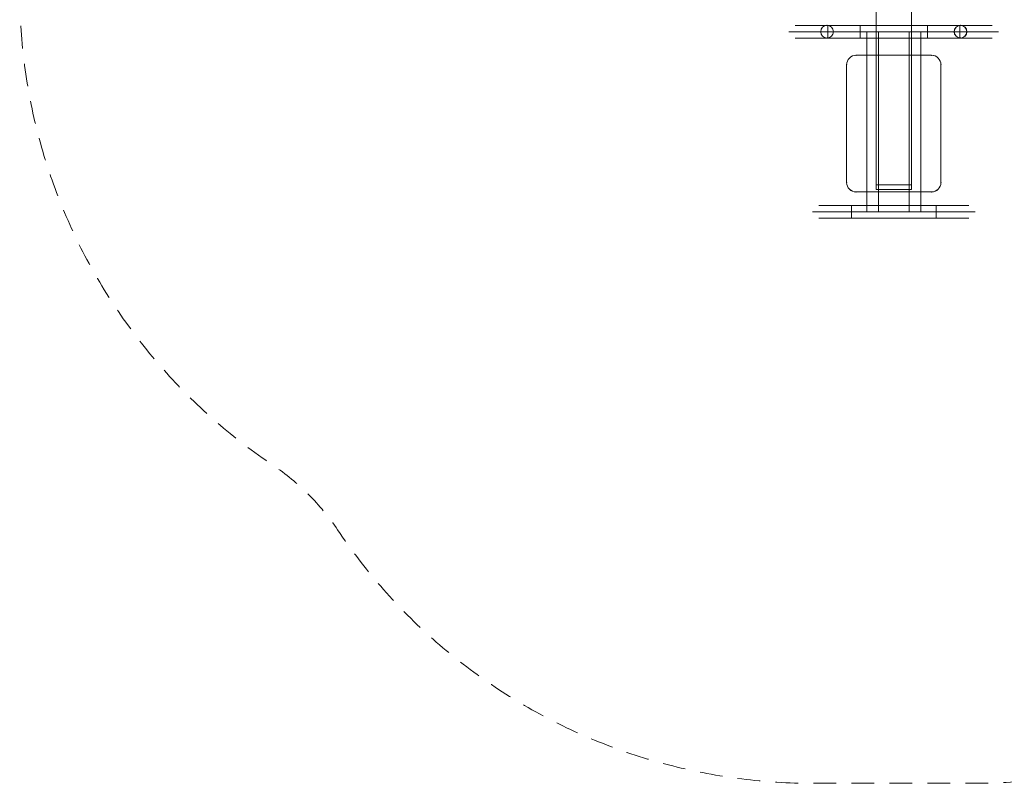
# Model space of a CAD drawing. Units: millimetres. Extents: x 1196 to 4906, y -2090 to 1620.
# Drawn here: x 1196 to 3286, y -2090 to -469 of the extents above; entities that cross this region are included whole.
import ezdxf

# ---------------------------------------------------------------- set-up
doc = ezdxf.new("R2010")
doc.units = ezdxf.units.MM
doc.header["$MEASUREMENT"] = 0
doc.linetypes.add('DGN Style 2', pattern=[80.655238, 48.393143, -32.262095])
doc.layers.add('Level 15', color=7, linetype='Continuous', lineweight=0)
doc.layers.add('Level 26', color=7, linetype='Continuous', lineweight=0)

# ---------------------------------------------------------------- blocks, each defined once
blk = doc.blocks.new('From Solid_18')
at = {"layer": 'Level 26', "color": 40, "linetype": 'Continuous', "lineweight": 0}
for p, q in [((2911.2, -508.2), (2911.2, -481.3)), ((2911.2, -481.3), (3191.2, -481.3)), ((2911.2, -494.7), (3191.2, -494.7)), ((2911.2, -494.7), (3191.2, -494.7)), ((3191.2, -508.2), (3191.2, -481.3)), ((2911.2, -508.2), (3191.2, -508.2))]:
    blk.add_line(p, q, dxfattribs=at)
blk = doc.blocks.new('From Solid_19')
at = {"layer": 'Level 26', "color": 40, "linetype": 'Continuous', "lineweight": 0}
for p, q in [((2911.2, -508.2), (2911.2, -481.3)), ((2911.2, -481.3), (3191.2, -481.3)), ((2911.2, -494.7), (3191.2, -494.7)), ((2911.2, -494.7), (3191.2, -494.7)), ((3191.2, -508.2), (3191.2, -481.3)), ((2911.2, -508.2), (3191.2, -508.2))]:
    blk.add_line(p, q, dxfattribs=at)
blk = doc.blocks.new('From Solid_20')
at = {"layer": 'Level 26', "color": 40, "linetype": 'Continuous', "lineweight": 0}
blk.add_circle((2909.7, -494.7), 13.5, dxfattribs=at)
blk.add_circle((2909.7, -494.7), 13.5, dxfattribs=at)
for p in [(2896.2, -494.7), (2909.7, -481.3), (2923.1, -494.7), (2909.7, -508.2)]:
    blk.add_point(p, dxfattribs=at)
blk = doc.blocks.new('From Solid_21')
at = {"layer": 'Level 26', "color": 40, "linetype": 'Continuous', "lineweight": 0}
blk.add_circle((3192.8, -494.7), 13.5, dxfattribs=at)
blk.add_circle((3192.8, -494.7), 13.5, dxfattribs=at)
for p in [(3179.3, -494.7), (3192.8, -481.3), (3206.2, -494.7), (3192.8, -508.2)]:
    blk.add_point(p, dxfattribs=at)
blk = doc.blocks.new('From Solid_22')
at = {"layer": 'Level 26', "color": 40, "linetype": 'Continuous', "lineweight": 0}
for p, q in [((2979.7, -508.2), (2979.7, -481.3)), ((3122.8, -481.3), (2979.7, -481.3)), ((3122.8, -494.7), (2979.7, -494.7)), ((3122.8, -494.7), (2979.7, -494.7)), ((3122.8, -508.2), (3122.8, -481.3)), ((3122.8, -508.2), (2979.7, -508.2))]:
    blk.add_line(p, q, dxfattribs=at)
blk = doc.blocks.new('From Solid_23')
at = {"layer": 'Level 26', "color": 40, "linetype": 'Continuous', "lineweight": 0}
for p, q in [((2961.2, -890.1), (2961.2, -863.2)), ((3141.2, -863.2), (2961.2, -863.2)), ((3141.2, -876.6), (2961.2, -876.6)), ((3141.2, -876.6), (2961.2, -876.6)), ((3141.2, -890.1), (3141.2, -863.2)), ((3141.2, -890.1), (2961.2, -890.1))]:
    blk.add_line(p, q, dxfattribs=at)
blk = doc.blocks.new('From Solid_24')
at = {"layer": 'Level 26', "color": 40, "linetype": 'Continuous', "lineweight": 0}
for p, q in [((2961.2, -890.1), (2961.2, -863.2)), ((3141.2, -863.2), (2961.2, -863.2)), ((3141.2, -876.6), (2961.2, -876.6)), ((3141.2, -876.6), (2961.2, -876.6)), ((3141.2, -890.1), (3141.2, -863.2)), ((3141.2, -890.1), (2961.2, -890.1))]:
    blk.add_line(p, q, dxfattribs=at)
blk = doc.blocks.new('From Solid_25')
at = {"layer": 'Level 26', "color": 40, "linetype": 'Continuous', "lineweight": 0}
for p, q in [((3192.8, -481.3), (3122.8, -481.3)), ((3206.2, -494.7), (3122.8, -494.7)), ((3179.3, -494.7), (3122.8, -494.7)), ((3192.8, -508.2), (3122.8, -508.2))]:
    blk.add_line(p, q, dxfattribs=at)
at = {"layer": 'Level 26', "color": 40, "linetype": 'Continuous', "lineweight": 0, "flags": 128}
blk.add_lwpolyline([(3122.8, -508.2), (3122.8, -481.3)], dxfattribs=at)
at = {"layer": 'Level 26', "color": 40, "linetype": 'Continuous', "lineweight": 0}
blk.add_circle((3192.8, -494.7), 13.4, dxfattribs=at)
blk = doc.blocks.new('From Solid_26')
at = {"layer": 'Level 26', "color": 40, "linetype": 'Continuous', "lineweight": 0}
for p, q in [((2979.7, -494.7), (2896.2, -494.7)), ((2979.7, -481.3), (2909.7, -481.3)), ((2979.7, -494.7), (2923.1, -494.7)), ((2979.7, -508.2), (2909.7, -508.2))]:
    blk.add_line(p, q, dxfattribs=at)
at = {"layer": 'Level 26', "color": 40, "linetype": 'Continuous', "lineweight": 0, "flags": 128}
blk.add_lwpolyline([(2979.7, -508.2), (2979.7, -481.3)], dxfattribs=at)
at = {"layer": 'Level 26', "color": 40, "linetype": 'Continuous', "lineweight": 0}
blk.add_circle((2909.7, -494.7), 13.4, dxfattribs=at)
blk = doc.blocks.new('From Surface_8')
at = {"layer": 'Level 26', "color": 20, "linetype": 'Continuous', "lineweight": 0, "extrusion": (0, 0, -1)}
blk.add_arc((-3131.2, -564.7), 20, 90, 180, dxfattribs=at)
blk.add_arc((-3131.2, -564.7), 20, 90, 180, dxfattribs=at)
at = {"layer": 'Level 26', "color": 20, "linetype": 'Continuous', "lineweight": 0}
for p in [(3131.2, -544.7), (3151.2, -564.7)]:
    blk.add_point(p, dxfattribs=at)
blk = doc.blocks.new('From Surface_9')
at = {"layer": 'Level 26', "color": 20, "linetype": 'Continuous', "lineweight": 0, "extrusion": (0, 0, -1)}
blk.add_arc((-2971.2, -564.7), 20, 360, 90, dxfattribs=at)
blk.add_arc((-2971.2, -564.7), 20, 360, 90, dxfattribs=at)
at = {"layer": 'Level 26', "color": 20, "linetype": 'Continuous', "lineweight": 0}
for p in [(2971.2, -544.7), (2951.2, -564.7)]:
    blk.add_point(p, dxfattribs=at)
blk = doc.blocks.new('From Surface_10')
at = {"layer": 'Level 26', "color": 20, "linetype": 'Continuous', "lineweight": 0, "extrusion": (0, 0, -1)}
blk.add_arc((-2971.2, -814.7), 20, 270, 0, dxfattribs=at)
blk.add_arc((-2971.2, -814.7), 20, 270, 0, dxfattribs=at)
at = {"layer": 'Level 26', "color": 20, "linetype": 'Continuous', "lineweight": 0}
for p in [(2951.2, -814.7), (2971.2, -834.7)]:
    blk.add_point(p, dxfattribs=at)
blk = doc.blocks.new('From Surface_11')
at = {"layer": 'Level 26', "color": 20, "linetype": 'Continuous', "lineweight": 0, "extrusion": (0, 0, -1)}
blk.add_arc((-3131.2, -814.7), 20, 180, 270, dxfattribs=at)
blk.add_arc((-3131.2, -814.7), 20, 180, 270, dxfattribs=at)
at = {"layer": 'Level 26', "color": 20, "linetype": 'Continuous', "lineweight": 0}
for p in [(3151.2, -814.7), (3131.2, -834.7)]:
    blk.add_point(p, dxfattribs=at)
blk = doc.blocks.new('From Solid_40')
at = {"layer": 'Level 26', "color": 40, "linetype": 'Continuous', "lineweight": 0}
for p, q in [((2961.2, -876.6), (2878.7, -876.6)), ((2961.2, -863.2), (2892.1, -863.2)), ((2961.2, -876.6), (2905.6, -876.6)), ((2961.2, -863.2), (2961.2, -890.1)), ((2961.2, -863.2), (2961.2, -890.1)), ((2961.2, -890.1), (2892.1, -890.1))]:
    blk.add_line(p, q, dxfattribs=at)
blk = doc.blocks.new('From Solid_41')
at = {"layer": 'Level 26', "color": 40, "linetype": 'Continuous', "lineweight": 0}
for p, q in [((2911.2, -494.7), (2828.7, -494.7)), ((2911.2, -481.3), (2842.2, -481.3)), ((2911.2, -494.7), (2855.6, -494.7)), ((2911.2, -481.3), (2911.2, -508.2)), ((2911.2, -481.3), (2911.2, -508.2)), ((2911.2, -508.2), (2842.2, -508.2))]:
    blk.add_line(p, q, dxfattribs=at)
blk = doc.blocks.new('From Solid_42')
at = {"layer": 'Level 26', "color": 40, "linetype": 'Continuous', "lineweight": 0}
for p, q in [((3191.2, -481.3), (3191.2, -508.2)), ((3191.2, -481.3), (3191.2, -508.2)), ((3191.2, -481.3), (3260.3, -481.3)), ((3191.2, -494.7), (3273.7, -494.7)), ((3191.2, -494.7), (3246.8, -494.7)), ((3191.2, -508.2), (3260.3, -508.2))]:
    blk.add_line(p, q, dxfattribs=at)
blk = doc.blocks.new('From Solid_43')
at = {"layer": 'Level 26', "color": 40, "linetype": 'Continuous', "lineweight": 0}
for p, q in [((3141.2, -863.2), (3141.2, -890.1)), ((3141.2, -863.2), (3141.2, -890.1)), ((3141.2, -863.2), (3210.3, -863.2)), ((3141.2, -876.6), (3223.7, -876.6)), ((3141.2, -876.6), (3196.8, -876.6)), ((3141.2, -890.1), (3210.3, -890.1))]:
    blk.add_line(p, q, dxfattribs=at)
blk = doc.blocks.new('SE16')
at = {"layer": 'Level 26', "color": 133, "linetype": 'Continuous', "lineweight": 0, "flags": 128}
for points in [[(37.5, -585), (-37.5, -585), (-37.5, 585), (37.5, 585), (37.5, -585)], [(-37.5, -585), (-37.5, -585), (-37.5, 585), (-37.5, 585), (-37.5, -585)], [(-37.5, -585), (37.5, -585), (37.5, 585), (-37.5, 585), (-37.5, -585)], [(37.5, -585), (37.5, -585), (37.5, 585), (37.5, 585), (37.5, -585)]]:
    blk.add_lwpolyline(points, close=True, dxfattribs=at)
at = {"layer": 'Level 26', "color": 40, "linetype": 'Continuous', "lineweight": 0, "flags": 128}
for points in [[(-57.5, -641.9), (-57.5, -641.9), (-57.5, -260), (-57.5, -260), (-57.5, -641.9)], [(-32.5, -641.9), (-57.5, -641.9), (-57.5, -260), (-32.5, -260), (-32.5, -641.9)], [(-57.5, -641.9), (-32.5, -641.9), (-32.5, -260), (-57.5, -260), (-57.5, -641.9)], [(-32.5, -641.9), (-32.5, -641.9), (-32.5, -260), (-32.5, -260), (-32.5, -641.9)], [(57.5, -641.9), (32.5, -641.9), (32.5, -260), (57.5, -260), (57.5, -641.9)], [(32.5, -641.9), (32.5, -641.9), (32.5, -260), (32.5, -260), (32.5, -641.9)], [(32.5, -641.9), (57.5, -641.9), (57.5, -260), (32.5, -260), (32.5, -641.9)], [(57.5, -641.9), (57.5, -641.9), (57.5, -260), (57.5, -260), (57.5, -641.9)], [(37.5, -585), (-37.5, -585), (-37.5, -595), (37.5, -595), (37.5, -585)], [(-37.5, -585), (37.5, -585), (37.5, -595), (-37.5, -595), (-37.5, -585)], [(-37.5, -585), (-37.5, -585), (-37.5, -595), (-37.5, -595), (-37.5, -585)], [(37.5, -585), (37.5, -585), (37.5, -595), (37.5, -595), (37.5, -585)], [(37.5, -595), (-37.5, -595), (-37.5, -595), (37.5, -595), (37.5, -595)]]:
    blk.add_lwpolyline(points, close=True, dxfattribs=at)
at = {"layer": 'Level 26', "color": 20, "linetype": 'Continuous', "lineweight": 0, "flags": 128}
blk.add_lwpolyline([(-80, -600), (80, -600, 0.414214), (100, -580), (100, -330, 0.414214), (80, -310), (-80, -310, 0.414214), (-100, -330), (-100, -580, 0.414214), (-80, -600)], format="xyb", close=True, dxfattribs=at)
for points in [[(80, -310), (-80, -310), (-80, -310), (80, -310), (80, -310)], [(-100, -330), (-100, -580), (-100, -580), (-100, -330), (-100, -330)], [(100, -580), (100, -330), (100, -330), (100, -580), (100, -580)], [(-80, -600), (80, -600), (80, -600), (-80, -600), (-80, -600)]]:
    blk.add_lwpolyline(points, close=True, dxfattribs=at)
at = {"layer": 'Level 26', "color": 40, "linetype": 'Continuous', "lineweight": 0}
for name in ['From Solid_41', 'From Solid_20', 'From Solid_26', 'From Solid_18', 'From Solid_19', 'From Solid_22', 'From Solid_25', 'From Solid_21', 'From Solid_42', 'From Solid_40', 'From Solid_23', 'From Solid_24', 'From Solid_43']:
    blk.add_blockref(name, (-3051.2, 234.7), dxfattribs=at)
at = {"layer": 'Level 26', "color": 20, "linetype": 'Continuous', "lineweight": 0}
for name in ['From Surface_9', 'From Surface_8', 'From Surface_10', 'From Surface_11']:
    blk.add_blockref(name, (-3051.2, 234.7), dxfattribs=at)

msp = doc.modelspace()

# ---------------------------------------------------------------- linework, layer by layer
at = {"layer": 'Level 15', "color": 7, "linetype": 'DGN Style 2', "lineweight": 13, "flags": 128}
msp.add_lwpolyline([(4231.4, 1082.5, 0.097803), (4368.4, 945.5, -0.250125), (4906.1, -62.2), (4906.1, -407.2, -0.250125), (4368.4, -1414.9, 0.097803), (4231.4, -1551.9, -0.250125), (3223.7, -2089.6), (2878.7, -2089.6, -0.250125), (1871, -1551.9, 0.097803), (1734, -1414.9, -0.250125), (1196.3, -407.2), (1196.3, -62.2, -0.250125), (1734, 945.5, 0.097803), (1871, 1082.5, -0.250125), (2878.7, 1620.2), (3223.7, 1620.2, -0.250125), (4231.4, 1082.5)], format="xyb", close=True, dxfattribs=at)

# ---------------------------------------------------------------- block references
at = {"layer": 'Level 26', "color": 133, "linetype": 'Continuous', "lineweight": 0}
msp.add_blockref('SE16', (3051.2, -234.7), dxfattribs=at)

doc.saveas('drawing.dxf')
